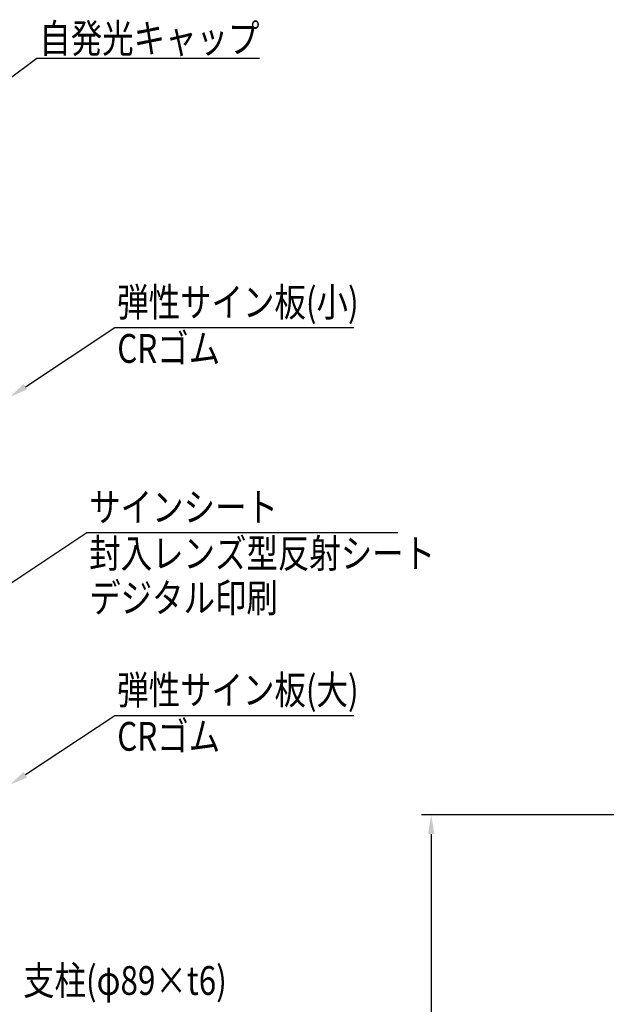
# Model space of a CAD drawing. Extents: x -24 to 3723, y 37 to 2651.
# Drawn here: x 522 to 1133, y 1533 to 2559 of the extents above; entities that cross this region are included whole.
import ezdxf

# ---------------------------------------------------------------- set-up
doc = ezdxf.new("R2010")
doc.units = 0
doc.header["$LTSCALE"] = 100
doc.header["$PDMODE"] = 33
doc.header["$PDSIZE"] = 5
doc.layers.get('0').update_dxf_attribs({"linetype": 'CONTINUOUS'})
doc.layers.get('DEFPOINTS').update_dxf_attribs({"linetype": 'CONTINUOUS'})
doc.layers.add('SUNPOU', color=4, linetype='CONTINUOUS')
doc.styles.add('EXT08', font='ROMANS.shx', dxfattribs={"width": 0.8, "bigfont": 'EXTFONT.shx'})
doc.dimstyles.get("Standard").update_dxf_attribs({"dimscale": 10, "dimtxt": 3, "dimasz": 2, "dimexe": 1, "dimexo": 1, "dimgap": 1.2, "dimtad": 1, "dimcen": 0.09, "dimazin": 3, "dimtfac": 1, "dimtmove": 0, "dimatfit": 3})

# ---------------------------------------------------------------- blocks, each defined once
blk = doc.blocks.new('*D15')
at = {"layer": 'DEFPOINTS', "color": 0}
for p in [(1180.1, 1730), (950.4, 730), (1180.1, 730)]:
    blk.add_point(p, dxfattribs=at)
at = {"layer": 'SUNPOU', "color": 0}
for p, q in [((1170.1, 1730), (940.4, 1730)), ((950.4, 1710), (950.4, 750)), ((1170.1, 730), (940.4, 730))]:
    blk.add_line(p, q, dxfattribs=at)
for points in [[(947.1, 1710), (953.7, 1710), (950.4, 1730)], [(947.1, 750), (953.7, 750), (950.4, 730)]]:
    blk.add_solid(points, dxfattribs=at)
at = {"layer": 'SUNPOU', "color": 0, "style": 'EXT08'}
blk.add_text('1000', height=30, dxfattribs=at).set_placement((863.4, 1177))
blk = doc.blocks.new('*U39')
at = {"layer": 'SUNPOU'}
blk.add_lwpolyline([(527.9, 2176.2), (621, 2237.9)], dxfattribs=at)
blk.add_solid([(529.7, 2173.4), (511.2, 2165.2), (526, 2179)], dxfattribs=at)
blk = doc.blocks.new('*U49')
at = {"layer": 'SUNPOU'}
blk.add_lwpolyline([(527.9, 1772), (621, 1833.7)], dxfattribs=at)
blk.add_solid([(529.7, 1769.2), (511.2, 1761), (526, 1774.8)], dxfattribs=at)
blk = doc.blocks.new('*U52')
at = {"layer": 'SUNPOU'}
blk.add_lwpolyline([(498.7, 1962.6), (591.8, 2024.4)], dxfattribs=at)
blk.add_solid([(500.6, 1959.9), (482, 1951.6), (496.9, 1965.4)], dxfattribs=at)
blk = doc.blocks.new('*U53')
at = {"layer": 'SUNPOU'}
blk.add_lwpolyline([(476.3, 2471.3), (539.9, 2518.5)], dxfattribs=at)
blk.add_solid([(478.3, 2468.7), (460.3, 2459.4), (474.3, 2474)], dxfattribs=at)

msp = doc.modelspace()

# ---------------------------------------------------------------- linework, layer by layer
at = {"layer": 'SUNPOU'}
for p, q in [((539.881, 2518.463), (771.462, 2518.463)), ((620.997, 2237.941), (869.705, 2237.941)), ((591.834, 2024.382), (915.641, 2024.382)), ((620.997, 1833.743), (869.705, 1833.743))]:
    msp.add_line(p, q, dxfattribs=at)

# ---------------------------------------------------------------- block references
for name in ['*U53', '*U39', '*U52', '*U49']:
    msp.add_blockref(name, (0, 0))

# ---------------------------------------------------------------- texts
at = {"layer": 'SUNPOU', "style": 'EXT08', "width": 0.8}
for s, p in [('自発光キャップ', (542.357, 2524.221)), ('弾性サイン板(小)', (623.473, 2249.388)), ('CRゴム', (623.473, 2201.082)), ('サインシート', (594.31, 2035.828)), ('封入レンズ型反射シート', (594.31, 1987.522)), ('デジタル印刷', (594.31, 1941.148)), ('弾性サイン板(大)', (623.473, 1845.19)), ('CRゴム', (623.473, 1796.884)), ('支柱(φ89×t6)', (525.462, 1542.452))]:
    msp.add_text(s, height=30, dxfattribs=at).set_placement(p)

# ---------------------------------------------------------------- dimensions: what is measured, and where the dimension line sits
at = {"layer": 'SUNPOU'}
dim = msp.add_linear_dim(base=(950.401, 730.048), p1=(1180.069, 1730.048), p2=(1180.069, 730.048), angle=90, dimstyle='Standard', override={"dimscale": 10, "dimtxt": 3, "dimasz": 2, "dimexe": 1, "dimexo": 1, "dimgap": 1.2, "dimtad": 1, "dimtih": 0, "dimtoh": 0, "dimdec": 2, "dimzin": 8, "dimadec": 2, "dimtofl": 1, "dimtmove": 2}, dxfattribs=at)
dim.commit()
dim.dimension.update_dxf_attribs({"geometry": '*D15', "text_midpoint": (923.401, 1230.048)})

doc.saveas('drawing.dxf')
